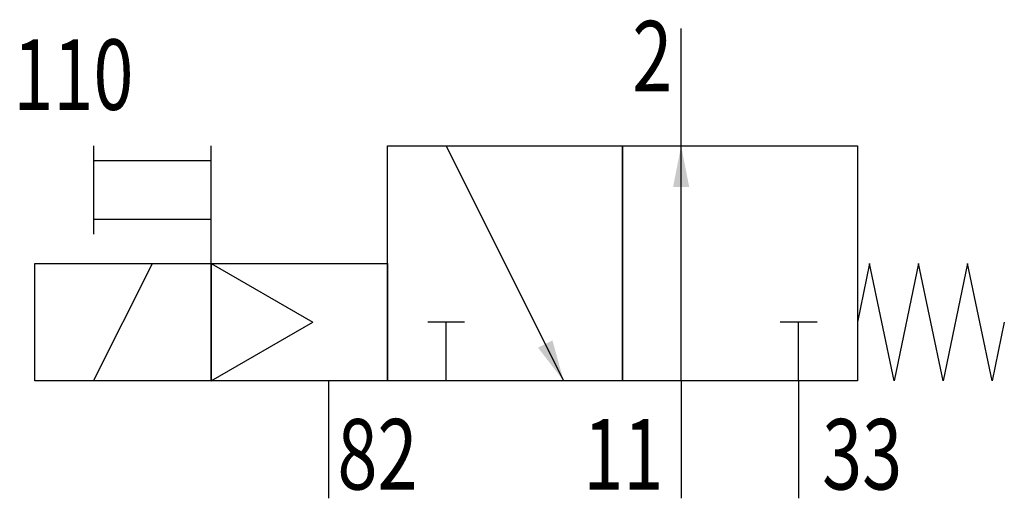
# Model space of a CAD drawing. Extents: x 0.2 to 33.7, y 0 to 16.3.
import ezdxf
from ezdxf.enums import TextEntityAlignment as Align

# ---------------------------------------------------------------- set-up
doc = ezdxf.new("R2010")
doc.units = 0
doc.layers.add('1', color=7, linetype='CONTINUOUS')

# ---------------------------------------------------------------- blocks, each defined once
blk = doc.blocks.new('LCBP1')
at = {"layer": '1'}
blk.add_line((0, -0.625), (0, 0.625), dxfattribs=at)
blk = doc.blocks.new('LCA1')
at = {"layer": '1', "color": 7}
blk.add_solid([(0, 0), (-1.4, -0.275), (-1.4, 0.275)], dxfattribs=at)
blk = doc.blocks.new('B61782_00995429')
at = {"layer": '1'}
for p, q in [((5.866, 3.656), (5.866, 7.656)), ((-14.134, 3.656), (-14.134, 0.656)), ((-10.134, -0.344), (-10.134, 3.656)), ((-2.134, 3.656), (1.866, -4.344)), ((5.866, -4.344), (5.866, 3.656)), ((-14.134, 3.156), (-10.134, 3.156)), ((-14.134, 1.156), (-10.134, 1.156)), ((-14.134, -4.344), (-12.134, -0.344)), ((-10.134, -0.344), (-10.134, -4.344)), ((-10.134, -0.344), (-6.67, -2.344)), ((-10.134, -4.344), (-6.67, -2.344)), ((-2.134, -4.344), (-2.134, -2.344)), ((9.866, -4.344), (9.866, -2.344)), ((-6.134, -4.344), (-6.134, -8.344)), ((5.866, -4.344), (5.866, -8.344)), ((9.866, -4.344), (9.866, -8.344))]:
    blk.add_line(p, q, dxfattribs=at)
for points in [[(-4.134, 3.656), (3.866, 3.656), (3.866, -4.344), (-4.134, -4.344), (-4.134, 3.656)], [(3.866, 3.656), (11.866, 3.656), (11.866, -4.344), (3.866, -4.344), (3.866, 3.656)], [(-16.134, -0.344), (-10.134, -0.344), (-10.134, -4.344), (-16.134, -4.344), (-16.134, -0.344)], [(-10.134, -0.344), (-4.134, -0.344), (-4.134, -4.344), (-10.134, -4.344), (-10.134, -0.344)], [(16.866, -2.344), (16.45, -4.344), (15.616, -0.344), (14.783, -4.344), (13.95, -0.344), (13.116, -4.344), (12.283, -0.344), (11.866, -2.344)]]:
    blk.add_lwpolyline(points, dxfattribs=at)
for name, p, rotation in [('LCA1', (5.866, 3.656), 90), ('LCBP1', (-2.134, -2.344), 90), ('LCBP1', (9.866, -2.344), 90), ('LCA1', (1.866, -4.344), -63.434948822922)]:
    blk.add_blockref(name, p, dxfattribs=dict(at, rotation=rotation))
at = {"layer": '1', "width": 0.75}
blk.add_text('2', height=2.4, dxfattribs=at).set_placement((5.566, 5.512), align=Align.RIGHT)
blk.add_text('110', height=2.4, dxfattribs=at).set_placement((-16.866, 4.884))
for s, p in [('82', (-5.834, -5.644)), ('33', (10.666, -5.644))]:
    blk.add_text(s, height=2.4, dxfattribs=at).set_placement(p, align=Align.TOP_LEFT)
blk.add_text('11', height=2.4, dxfattribs=at).set_placement((5.266, -5.644), align=Align.TOP_RIGHT)

msp = doc.modelspace()

# ---------------------------------------------------------------- block references
at = {"layer": '1'}
msp.add_blockref('B61782_00995429', (16.866, 8.344), dxfattribs=at)

doc.saveas('drawing.dxf')
